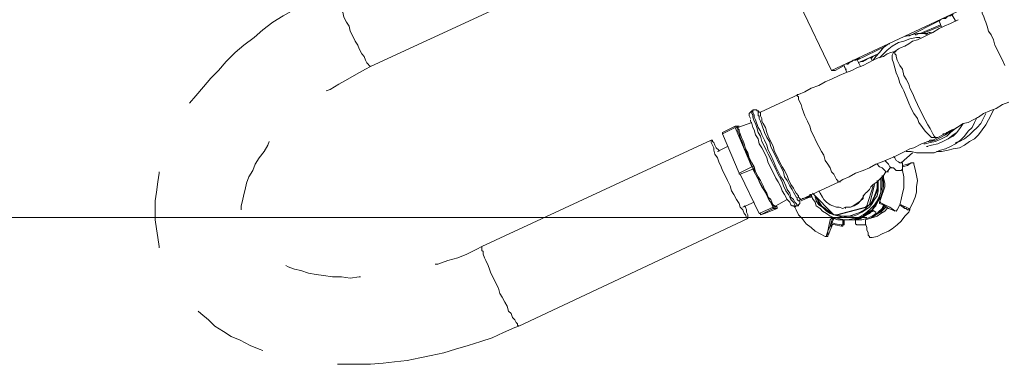
# Model space of a CAD drawing. Units: millimetres. Extents: x -10.1 to 18.8, y 0.3 to 32.5.
# Drawn here: x 15.7 to 16.2, y 5.8 to 6 of the extents above; entities that cross this region are included whole.
import ezdxf

# ---------------------------------------------------------------- set-up
doc = ezdxf.new("R2010")
doc.units = ezdxf.units.MM

msp = doc.modelspace()

# ---------------------------------------------------------------- linework, layer by layer
at = {"lineweight": 9}
for points in [[(16.00604, 6.12339), (15.85668, 6.05396), (15.8532, 6.05254), (15.84695, 6.04909), (15.84067, 6.04562), (15.83514, 6.04215), (15.82889, 6.03867), (15.8233, 6.0352), (15.81777, 6.03103), (15.81291, 6.02686), (15.80735, 6.02269), (15.80249, 6.01853), (15.79763, 6.01366), (15.79343, 6.0088), (15.78926, 6.00463), (15.78512, 5.99977), (15.78092, 5.99491), (15.77748, 5.99077)], [(16.19847, 6.05048), (16.19777, 6.05048), (16.20125, 6.05118), (16.20333, 6.04701), (16.20194, 6.04631), (16.19986, 6.04562), (16.1811, 6.08727), (16.1804, 6.08727), (16.20125, 6.04215), (16.12969, 6.0088), (16.11232, 6.04492)], [(15.85251, 5.99768), (15.85459, 5.99838), (15.85945, 6.00119), (15.86432, 6.00394), (15.86918, 6.00672), (15.87404, 6.00949), (15.87682, 6.01088), (16.00604, 6.07063)], [(15.87682, 6.01088), (15.87613, 6.01158), (15.87543, 6.01227), (15.87474, 6.01297), (15.87404, 6.01436), (15.87332, 6.01644), (15.87196, 6.01783), (15.87057, 6.02061), (15.86987, 6.02269), (15.86846, 6.02478), (15.8671, 6.02756), (15.86571, 6.03031), (15.86501, 6.03311), (15.86362, 6.0352), (15.86223, 6.03798), (15.86157, 6.04073), (15.86015, 6.04284), (15.85945, 6.04562), (15.85876, 6.04701), (15.85807, 6.04909), (15.85734, 6.05048), (15.85668, 6.05187), (15.85668, 6.05396)], [(16.19777, 6.03589), (16.19572, 6.03937), (16.19638, 6.03937), (16.19572, 6.03937), (16.19499, 6.03867), (16.1943, 6.03867), (16.19291, 6.03798), (16.19224, 6.03728), (16.19082, 6.03728), (16.18944, 6.03659), (16.18874, 6.03589), (16.18805, 6.03589), (16.18874, 6.03589)], [(16.21236, 6.04284), (16.2117, 6.04215), (16.21236, 6.04145), (16.21236, 6.04006), (16.21309, 6.03867), (16.21375, 6.03659), (16.21444, 6.0352), (16.21514, 6.03311), (16.21583, 6.03031), (16.21722, 6.02825), (16.21861, 6.02547), (16.21931, 6.02269), (16.2207, 6.01992), (16.22209, 6.01714), (16.22348, 6.01436), (16.22486, 6.01158)], [(16.17207, 6.02756), (16.18874, 6.03589), (16.19013, 6.03242)], [(16.16998, 6.02756), (16.17068, 6.02756), (16.17346, 6.02825), (16.17693, 6.02895), (16.1804, 6.02895), (16.18249, 6.02825)], [(16.18249, 6.02895), (16.17763, 6.02895), (16.17627, 6.02825), (16.17554, 6.02825)], [(16.17835, 6.02895), (16.18944, 6.03381)], [(16.18944, 6.03311), (16.17971, 6.02895), (16.1811, 6.02895), (16.18457, 6.02964)], [(16.18388, 6.02964), (16.18318, 6.02964)], [(16.15262, 6.01436), (16.15401, 6.01644), (16.15609, 6.01853), (16.15817, 6.0213), (16.16098, 6.02342), (16.16165, 6.02342)], [(16.17835, 6.02686), (16.17627, 6.02686), (16.17276, 6.02617), (16.16932, 6.02478), (16.16651, 6.02408), (16.16304, 6.022), (16.16026, 6.01992), (16.15817, 6.01783), (16.15609, 6.01575)], [(16.15956, 6.022), (16.14359, 6.01436)], [(16.14428, 6.01297), (16.1554, 6.01783)], [(16.19155, 5.97407), (16.19082, 5.9734), (16.18805, 5.97201), (16.18669, 5.97201), (16.18596, 5.97268), (16.1853, 5.97407), (16.18457, 5.97548), (16.18388, 5.97687), (16.18249, 5.97896), (16.1811, 5.98171), (16.17971, 5.98449), (16.17693, 5.99004), (16.17554, 5.99282), (16.17418, 5.9963), (16.17276, 5.99907), (16.17207, 6.00119), (16.17068, 6.00394), (16.16932, 6.00605), (16.16859, 6.00949), (16.1672, 6.01158), (16.16582, 6.01436), (16.16512, 6.01644), (16.16512, 6.01714), (16.16443, 6.01783), (16.16443, 6.01922), (16.16512, 6.01922), (16.16443, 6.01922), (16.1637, 6.01853), (16.16304, 6.01714), (16.16304, 6.01505), (16.1637, 6.01297), (16.16443, 6.01019), (16.16512, 6.00741), (16.16651, 6.00463), (16.1672, 6.00185), (16.16859, 5.99907), (16.16932, 5.99768), (16.17207, 5.99077), (16.17346, 5.98796), (16.17488, 5.98518), (16.17693, 5.98243), (16.17763, 5.98032), (16.17971, 5.97754), (16.1811, 5.97548), (16.18318, 5.9734), (16.18457, 5.97201), (16.18805, 5.97201), (16.1853, 5.97062), (16.18388, 5.97062)], [(16.14567, 6.01088), (16.14359, 6.01505), (16.14497, 6.01505), (16.14497, 6.01575), (16.14428, 6.01505), (16.14359, 6.01505), (16.14289, 6.01436), (16.14153, 6.01436), (16.14081, 6.01366), (16.13945, 6.01297), (16.13872, 6.01227), (16.13803, 6.01227)], [(16.15123, 6.01575), (16.15053, 6.01575), (16.14914, 6.01505), (16.14845, 6.01436), (16.14706, 6.01366), (16.14567, 6.01366)], [(16.15195, 6.01436), (16.15123, 6.01575), (16.15401, 6.01714)], [(16.12969, 6.0088), (16.13178, 6.0088), (16.13664, 6.01158), (16.13803, 6.00811)], [(16.13733, 6.00949), (16.13664, 6.01088)], [(16.1116, 5.9956), (16.11093, 5.9956), (16.11093, 5.99491), (16.1116, 5.99424), (16.1116, 5.99282), (16.11302, 5.99004), (16.11371, 5.98796), (16.11441, 5.98591), (16.1151, 5.98382), (16.11646, 5.98101), (16.11788, 5.97823), (16.11858, 5.97548), (16.11997, 5.97268), (16.12135, 5.9699), (16.12274, 5.96715), (16.12416, 5.96434), (16.12552, 5.96226), (16.12622, 5.95951), (16.12761, 5.95739), (16.12897, 5.95531), (16.12969, 5.95325), (16.13108, 5.95187), (16.13178, 5.95045), (16.13247, 5.94909), (16.13316, 5.94839), (16.13316, 5.9477), (16.13386, 5.9477), (16.13458, 5.9477)], [(16.19082, 5.97407), (16.19224, 5.97407), (16.19291, 5.97476), (16.1943, 5.97548), (16.19572, 5.97615), (16.19777, 5.97687), (16.20194, 5.97962), (16.20472, 5.98032), (16.2075, 5.98171), (16.21028, 5.9831), (16.21309, 5.98518), (16.21653, 5.98657), (16.22003, 5.98796), (16.22348, 5.99004), (16.22698, 5.99143)], [(16.08735, 5.98726), (16.08593, 5.98657), (16.08523, 5.98591), (16.08454, 5.98518), (16.08454, 5.98382), (16.08523, 5.98243)], [(16.09009, 5.98591), (16.0894, 5.98657), (16.0887, 5.98657), (16.0887, 5.98726), (16.08662, 5.98726), (16.08662, 5.98591), (16.08735, 5.98449), (16.08735, 5.9831), (16.08801, 5.98171), (16.0894, 5.97754), (16.09079, 5.97548), (16.09148, 5.9734), (16.09287, 5.97062), (16.09423, 5.96781), (16.09496, 5.96506), (16.09635, 5.96226), (16.09774, 5.95951), (16.09909, 5.95603), (16.1019, 5.95045), (16.10329, 5.94839), (16.10471, 5.94558), (16.10538, 5.9435), (16.10677, 5.94144), (16.10746, 5.93936), (16.10885, 5.93797), (16.10955, 5.93658), (16.11024, 5.93589), (16.11093, 5.93516), (16.11093, 5.9345), (16.1116, 5.9345)], [(16.09079, 5.98591), (16.09079, 5.98382), (16.09148, 5.98243), (16.09148, 5.98101), (16.09218, 5.97962), (16.09357, 5.97754), (16.09423, 5.97476), (16.09496, 5.97268), (16.09774, 5.96715), (16.09843, 5.96434), (16.09982, 5.96159), (16.10121, 5.95878), (16.1026, 5.95603), (16.10399, 5.95395), (16.10538, 5.95117), (16.10607, 5.94909), (16.10746, 5.94631), (16.10885, 5.94422), (16.10955, 5.94283), (16.11024, 5.94144), (16.1116, 5.94003), (16.1116, 5.93936), (16.11232, 5.93867), (16.11302, 5.93797), (16.1158, 5.93936), (16.11302, 5.93797)], [(16.18735, 5.96434), (16.19013, 5.96434), (16.19363, 5.96506), (16.19638, 5.96573), (16.19986, 5.96645), (16.20266, 5.96781), (16.20541, 5.9699), (16.20822, 5.97132), (16.21028, 5.9734), (16.21444, 5.97896), (16.21583, 5.98171), (16.21722, 5.98449), (16.21861, 5.98726)], [(16.08593, 5.98032), (16.07828, 5.97754), (16.07828, 5.97687), (16.07898, 5.97615), (16.07898, 5.97548), (16.07964, 5.97407), (16.08037, 5.97201), (16.08106, 5.97062), (16.08173, 5.96854), (16.08245, 5.96573), (16.08384, 5.96368), (16.08454, 5.96087), (16.08593, 5.95812), (16.08735, 5.95603), (16.08801, 5.95325), (16.0894, 5.95045), (16.09079, 5.94839), (16.09218, 5.94558), (16.09287, 5.9435), (16.09423, 5.94144), (16.09496, 5.93936), (16.09635, 5.93797), (16.09704, 5.93658), (16.09774, 5.93516), (16.09843, 5.9345), (16.09909, 5.9338), (16.09909, 5.9345), (16.09982, 5.9338), (16.09982, 5.93311), (16.09774, 5.93311), (16.09774, 5.9338), (16.08662, 5.95464), (16.08662, 5.95603), (16.08593, 5.95603), (16.07686, 5.97754), (16.07686, 5.97823), (16.07898, 5.97823)], [(16.10538, 5.93797), (16.10399, 5.94075), (16.1026, 5.94283), (16.1019, 5.94492), (16.10051, 5.9477), (16.09909, 5.94978), (16.09635, 5.95531), (16.09496, 5.95812), (16.09423, 5.96087), (16.09287, 5.96368), (16.09148, 5.96645), (16.09009, 5.96854), (16.0894, 5.97132), (16.08801, 5.9734), (16.08735, 5.97615), (16.08662, 5.97754), (16.08593, 5.97962), (16.08523, 5.98101), (16.08523, 5.98171)], [(16.17068, 5.96434), (16.17346, 5.96434), (16.17627, 5.96368), (16.18596, 5.96368), (16.18944, 5.96506), (16.19224, 5.96573), (16.19499, 5.96715), (16.19777, 5.96854), (16.20055, 5.97062), (16.20266, 5.97268), (16.20472, 5.97548), (16.2068, 5.97754), (16.20822, 5.98032), (16.20961, 5.9831)], [(16.19777, 5.9692), (16.19986, 5.9699), (16.20266, 5.97132), (16.20541, 5.9734), (16.2075, 5.97548), (16.20961, 5.97754), (16.2117, 5.97962), (16.21444, 5.98518)], [(16.06992, 5.97407), (16.06992, 5.97476), (16.07686, 5.97823)], [(16.07686, 5.97754), (16.06992, 5.97407), (16.07898, 5.95253)], [(16.12897, 5.92338), (16.12969, 5.92338), (16.13039, 5.92477), (16.12897, 5.9213), (16.1283, 5.91921), (16.12761, 5.91852), (16.12761, 5.91779), (16.12622, 5.91779), (16.12344, 5.91921), (16.12066, 5.9206), (16.11858, 5.92269), (16.1158, 5.92477), (16.11371, 5.92755), (16.1116, 5.92963), (16.11024, 5.93241), (16.10955, 5.9338), (16.10885, 5.9345), (16.10816, 5.9345), (16.10746, 5.93516), (16.10677, 5.93658), (16.10607, 5.93728), (16.10538, 5.93797), (16.09909, 5.9345), (16.09909, 5.9338), (16.09843, 5.9338), (16.09774, 5.9338), (16.09774, 5.93516), (16.09704, 5.93589), (16.09565, 5.93728), (16.09496, 5.93867), (16.09423, 5.94075), (16.09287, 5.94283), (16.09148, 5.94492), (16.09009, 5.9477), (16.0894, 5.95045), (16.08801, 5.95325), (16.08662, 5.95531), (16.08523, 5.95812), (16.08454, 5.96087), (16.08312, 5.96368), (16.08173, 5.96573), (16.08106, 5.96854), (16.08037, 5.97062), (16.07964, 5.97201), (16.07898, 5.97407), (16.07828, 5.97548), (16.07828, 5.97687), (16.07759, 5.97754), (16.07828, 5.97823), (16.07828, 5.97754)], [(16.1804, 5.96854), (16.1811, 5.96854), (16.18388, 5.9692), (16.18669, 5.9699), (16.19013, 5.97132), (16.19291, 5.97268), (16.19499, 5.97476), (16.19777, 5.97687), (16.19847, 5.97754)], [(16.18388, 5.9699), (16.18669, 5.97062), (16.18944, 5.97201), (16.19224, 5.9734), (16.19499, 5.97548), (16.19638, 5.97615)], [(15.80593, 5.93241), (15.80593, 5.9345), (15.80663, 5.93728), (15.80735, 5.94075), (15.80805, 5.9435), (15.80874, 5.94697), (15.81013, 5.95045), (15.81222, 5.95395), (15.8136, 5.95739), (15.81566, 5.96087), (15.81847, 5.96434), (15.82055, 5.96781), (15.82122, 5.9699)], [(15.85876, 5.84772), (15.87682, 5.84772), (15.88377, 5.84839), (15.89002, 5.84908), (15.89697, 5.84978), (15.90392, 5.85119), (15.91017, 5.85258), (15.91711, 5.85394), (15.92337, 5.85606), (15.93031, 5.85811), (15.93726, 5.8602), (15.94354, 5.86228), (15.94977, 5.86506), (15.95602, 5.86787), (15.9581, 5.86853), (16.08384, 5.92755), (16.08312, 5.92822), (16.08245, 5.92963), (16.08173, 5.93033), (16.08106, 5.93241), (16.07964, 5.9338), (16.07898, 5.93589), (16.07759, 5.93797), (16.07617, 5.94075), (16.07481, 5.94283), (16.07412, 5.94558), (16.07273, 5.94839), (16.07134, 5.95117), (16.06992, 5.95395), (16.06925, 5.95603), (16.06786, 5.95878), (16.06717, 5.96087), (16.06575, 5.96295), (16.06508, 5.96506), (16.06508, 5.96645), (16.06436, 5.96781), (16.0637, 5.9692), (16.0637, 5.97062)], [(16.06786, 5.96434), (16.06786, 5.96506), (16.06644, 5.96645), (16.06575, 5.96781), (16.06508, 5.9692), (16.06436, 5.9699), (16.06436, 5.97062), (16.0637, 5.97062), (15.93792, 5.91227), (15.93518, 5.91091), (15.92962, 5.9081), (15.92476, 5.90602), (15.9192, 5.90463), (15.91367, 5.90254), (15.91225, 5.90254)], [(16.11232, 5.93728), (16.11232, 5.93797), (16.11302, 5.93797), (16.13386, 5.9477), (16.13594, 5.94909), (16.13945, 5.95045), (16.14289, 5.95253), (16.14706, 5.95395), (16.15053, 5.95531), (16.15401, 5.95739), (16.15748, 5.95878), (16.16098, 5.9602), (16.16443, 5.96159), (16.16998, 5.96434), (16.17276, 5.96573), (16.17488, 5.96645), (16.17901, 5.96854), (16.1811, 5.9692), (16.18249, 5.9699), (16.18318, 5.9699), (16.18388, 5.97062), (16.18457, 5.97062)], [(16.07273, 5.96715), (16.06717, 5.96434)], [(16.16859, 5.95464), (16.16859, 5.95812), (16.16793, 5.95812), (16.17418, 5.96368)], [(16.18179, 5.96715), (16.18457, 5.96781), (16.18179, 5.96715), (16.18249, 5.96715)], [(16.1589, 5.95951), (16.16098, 5.95739), (16.16165, 5.95603), (16.16304, 5.95531)], [(16.16793, 5.95812), (16.1672, 5.95812), (16.16651, 5.95878), (16.16512, 5.95951), (16.16443, 5.96087), (16.1637, 5.96159)], [(15.76081, 5.95325), (15.76081, 5.95253), (15.76011, 5.9477), (15.75942, 5.94214), (15.75869, 5.93728), (15.75869, 5.92686), (15.75942, 5.92199), (15.76011, 5.91713), (15.76081, 5.91227), (15.76081, 5.91157)], [(16.07964, 5.95187), (16.07898, 5.95187), (16.07898, 5.95253), (16.08593, 5.95603)], [(16.08662, 5.95464), (16.07964, 5.95187), (16.09009, 5.93033), (16.09774, 5.9338)], [(16.16026, 5.9338), (16.16026, 5.93311), (16.1589, 5.93172), (16.15681, 5.93033), (16.1547, 5.92894), (16.15262, 5.92822), (16.15053, 5.92755), (16.14845, 5.92686), (16.14845, 5.92477), (16.14914, 5.92269), (16.14914, 5.9213), (16.14984, 5.91991), (16.14984, 5.91852), (16.15053, 5.91779), (16.15053, 5.91713), (16.15195, 5.91713), (16.1547, 5.91779), (16.15748, 5.91921), (16.16098, 5.9206), (16.16304, 5.92199), (16.16582, 5.92408), (16.16793, 5.92616), (16.16998, 5.92894), (16.17207, 5.93102), (16.17276, 5.93241), (16.17276, 5.93311), (16.17418, 5.93589), (16.17554, 5.93936), (16.17627, 5.94214), (16.17627, 5.94492), (16.17693, 5.94839), (16.17627, 5.95117), (16.17554, 5.95464), (16.17488, 5.95739), (16.17488, 5.95812), (16.17346, 5.95812), (16.17137, 5.95673), (16.16859, 5.95603)], [(16.1547, 5.95739), (16.15609, 5.95603), (16.15748, 5.95531), (16.15817, 5.95464), (16.1589, 5.95395), (16.15956, 5.95325), (16.16026, 5.95325), (16.16098, 5.95325)], [(16.15681, 5.93658), (16.15609, 5.93658), (16.15681, 5.93867), (16.15748, 5.94075), (16.15817, 5.94283), (16.1589, 5.94492), (16.1589, 5.94697), (16.15817, 5.94978), (16.15817, 5.95117), (16.15956, 5.95325), (16.16026, 5.95325), (16.16234, 5.95603)], [(16.16443, 5.93172), (16.16304, 5.93241), (16.16098, 5.93311), (16.15817, 5.93516), (16.15609, 5.93589), (16.15609, 5.93658), (16.1589, 5.93516), (16.16165, 5.9338), (16.1637, 5.93241), (16.16512, 5.93172), (16.16582, 5.93241), (16.1672, 5.93516), (16.16793, 5.93797), (16.16859, 5.94144), (16.16932, 5.94422), (16.16932, 5.95045), (16.16859, 5.95395), (16.16859, 5.95464), (16.16793, 5.95395), (16.16512, 5.95395), (16.16443, 5.95464), (16.1637, 5.95531), (16.16304, 5.95531), (16.16165, 5.95531)], [(16.16859, 5.95673), (16.17137, 5.95739), (16.17346, 5.95812), (16.17418, 5.95812)], [(16.11788, 5.94003), (16.11788, 5.94075), (16.11858, 5.94075), (16.11927, 5.93867), (16.12066, 5.93658), (16.12135, 5.9345), (16.12344, 5.93311), (16.12483, 5.93172), (16.12691, 5.93033), (16.12897, 5.92894), (16.13108, 5.92822), (16.13664, 5.92686), (16.13872, 5.92686), (16.14428, 5.92822), (16.14706, 5.92963), (16.14914, 5.93102), (16.15123, 5.93311), (16.15331, 5.93516), (16.1547, 5.93728), (16.15609, 5.94003), (16.15681, 5.94214), (16.15681, 5.94978)], [(16.1554, 5.94839), (16.1554, 5.94283), (16.1547, 5.94003), (16.15331, 5.93797), (16.15195, 5.93589), (16.15053, 5.9338), (16.14845, 5.93241), (16.14633, 5.93102), (16.14359, 5.92963), (16.14153, 5.92894), (16.13872, 5.92894), (16.13594, 5.92822), (16.13386, 5.92894), (16.13108, 5.92963), (16.12897, 5.93033), (16.12691, 5.93172), (16.12483, 5.9338), (16.12274, 5.93516), (16.12135, 5.93728), (16.12066, 5.94003), (16.11997, 5.94075)], [(16.1547, 5.94839), (16.1547, 5.94283), (16.15401, 5.94075), (16.15262, 5.93797), (16.15123, 5.93589), (16.14984, 5.9345), (16.14775, 5.93241), (16.14567, 5.93102), (16.14359, 5.93033), (16.13945, 5.92894), (16.14359, 5.93033), (16.14567, 5.93102), (16.14775, 5.93241), (16.14914, 5.9338), (16.14845, 5.9338), (16.14914, 5.9345), (16.15053, 5.93516), (16.15195, 5.93658), (16.15262, 5.93867), (16.15331, 5.94003), (16.15401, 5.94214), (16.1547, 5.94422), (16.1547, 5.9477)], [(16.14775, 5.94075), (16.14706, 5.93936), (16.14706, 5.94003), (16.14775, 5.94075), (16.14845, 5.94144), (16.14914, 5.94214), (16.15053, 5.9435), (16.15123, 5.94492), (16.15262, 5.94631), (16.1547, 5.9477), (16.15609, 5.94909), (16.15817, 5.95117)], [(16.15748, 5.95045), (16.15748, 5.95117)], [(16.14359, 5.93589), (16.14428, 5.93589), (16.14567, 5.93728), (16.14706, 5.93936), (16.14706, 5.93867), (16.14567, 5.93728), (16.14359, 5.93589), (16.14153, 5.9345), (16.14011, 5.9338), (16.13733, 5.9338), (16.13594, 5.93311), (16.13386, 5.9338), (16.13247, 5.9338), (16.13039, 5.9345), (16.12897, 5.93516), (16.12691, 5.93658), (16.12552, 5.93797), (16.12483, 5.93936), (16.12344, 5.94144), (16.12274, 5.94283)], [(16.15262, 5.94558), (16.14914, 5.9345)], [(16.15053, 5.93516), (16.15331, 5.94631)], [(16.11441, 5.93867), (16.11371, 5.93867), (16.11722, 5.93936), (16.11788, 5.93936), (16.1158, 5.93867), (16.11302, 5.93728)], [(16.11722, 5.93936), (16.11722, 5.94003), (16.11722, 5.93936), (16.1158, 5.93936), (16.11788, 5.94003), (16.11722, 5.94003), (16.11788, 5.94003), (16.11722, 5.94003), (16.11788, 5.94003), (16.11722, 5.94003), (16.11788, 5.94003), (16.11788, 5.93936), (16.11858, 5.93936), (16.11858, 5.94075)], [(16.11927, 5.94144), (16.13108, 5.92963), (16.13316, 5.92963), (16.13525, 5.92894), (16.13945, 5.92894), (16.14011, 5.92894)], [(16.12066, 5.94003), (16.12066, 5.93936), (16.12208, 5.93797), (16.12274, 5.93589), (16.12416, 5.9345), (16.12622, 5.93311), (16.12761, 5.93172), (16.12969, 5.93033), (16.13039, 5.93033)], [(16.12066, 5.93936), (16.12208, 5.93797), (16.12483, 5.9338), (16.12691, 5.93241), (16.12897, 5.93102), (16.12969, 5.93033)], [(16.12969, 5.92755), (16.13039, 5.92755), (16.12969, 5.92616), (16.12897, 5.92338), (16.13108, 5.92755), (16.13316, 5.92686), (16.1422, 5.92686), (16.14428, 5.92822), (16.14706, 5.92894), (16.14984, 5.93102), (16.15195, 5.93241), (16.15331, 5.9345), (16.1554, 5.93728), (16.15401, 5.9345), (16.15195, 5.93241), (16.15053, 5.93102), (16.14775, 5.92894), (16.14497, 5.92822), (16.14289, 5.92686)], [(16.08106, 5.9338), (16.08735, 5.93658)], [(16.08384, 5.92755), (16.08384, 5.92963), (16.08312, 5.93102), (16.08312, 5.93241), (16.08245, 5.9338), (16.08173, 5.9345)], [(16.09774, 5.93311), (16.09079, 5.92963), (16.09079, 5.93033), (16.09009, 5.93033)], [(16.09079, 5.92963), (16.09287, 5.93033), (16.09982, 5.93311)], [(16.14845, 5.9338), (16.13247, 5.92963)], [(16.13316, 5.92963), (16.14914, 5.9338)], [(16.14428, 5.93589), (16.1422, 5.9345), (16.14011, 5.9338), (16.13733, 5.9338), (16.13733, 5.93311)], [(16.15817, 5.93311), (16.15609, 5.93102), (16.15401, 5.92963), (16.15195, 5.92822), (16.15123, 5.92822)], [(16.15262, 5.93172), (16.15123, 5.93102)], [(16.15817, 5.93516), (16.15748, 5.93311), (16.1589, 5.9345), (16.15817, 5.93311), (16.15956, 5.9338), (16.15681, 5.93102), (16.15401, 5.92963), (16.15195, 5.92894), (16.15401, 5.93033), (16.1547, 5.93033), (16.1554, 5.93033), (16.1547, 5.93033)], [(16.15195, 5.93241), (16.15401, 5.93102), (16.15401, 5.93033), (16.1547, 5.93033), (16.1554, 5.93102), (16.1554, 5.93033)], [(16.15609, 5.93102), (16.1554, 5.93102), (16.15748, 5.93311), (16.1554, 5.93102), (16.15609, 5.93172), (16.1589, 5.9345)], [(16.15748, 5.93311), (16.15817, 5.9345)], [(16.1672, 5.93516), (16.16793, 5.9345), (16.1672, 5.93516), (16.16793, 5.93516), (16.17207, 5.93311), (16.17276, 5.93241), (16.17207, 5.93241), (16.17276, 5.93241), (16.17137, 5.93241), (16.17068, 5.93311), (16.16998, 5.93311), (16.16932, 5.9338), (16.16793, 5.9345), (16.16998, 5.93311)], [(16.14914, 5.92822), (9.43548, 5.92822)], [(16.12691, 5.91779), (16.12691, 5.91852), (16.12761, 5.9206), (16.1283, 5.92338), (16.12897, 5.92686), (16.12969, 5.92755), (16.13039, 5.92822), (16.13108, 5.92822), (16.13108, 5.92755), (16.13039, 5.92755), (16.13108, 5.92755), (16.13178, 5.92755)], [(16.13108, 5.92755), (16.12897, 5.92338), (16.12761, 5.9206), (16.12761, 5.91779)], [(16.13594, 5.92686), (16.13594, 5.92408), (16.13525, 5.92408), (16.13525, 5.92338), (16.13594, 5.92338), (16.13525, 5.92338), (16.13594, 5.92338)], [(16.13664, 5.92408), (16.13594, 5.92408), (16.13664, 5.92408), (16.13664, 5.92686), (16.13594, 5.92408), (16.13594, 5.92338), (16.13594, 5.92408)], [(16.13945, 5.92686), (16.14011, 5.92686), (16.14497, 5.92686), (16.14567, 5.92686)], [(16.14845, 5.92408), (16.14775, 5.92408), (16.14845, 5.92408), (16.14428, 5.92408), (16.14359, 5.92408), (16.14289, 5.92477), (16.14289, 5.92686), (16.14011, 5.92686)], [(16.14497, 5.92686), (16.14633, 5.92686), (16.14914, 5.92755), (16.15195, 5.92894)], [(16.12969, 5.92547), (16.13178, 5.92477), (16.13525, 5.92408)], [(16.13525, 5.92338), (16.13178, 5.92408), (16.12969, 5.92477)], [(16.12969, 5.92338), (16.12969, 5.92408)], [(15.93792, 5.91227), (15.93792, 5.91018), (15.93865, 5.90949), (15.93865, 5.9081), (15.93934, 5.90602), (15.94004, 5.90463), (15.94143, 5.90185), (15.94215, 5.89979), (15.94282, 5.89768), (15.94421, 5.89493), (15.9456, 5.89215), (15.94699, 5.88937), (15.94768, 5.88659), (15.9491, 5.88451), (15.95049, 5.88173), (15.95185, 5.87965), (15.95257, 5.87687), (15.95393, 5.87548), (15.95463, 5.87342), (15.95602, 5.87201), (15.95671, 5.87062), (15.95741, 5.86995), (15.95741, 5.86923), (15.9581, 5.86853)], [(15.87126, 5.89559), (15.87057, 5.89559), (15.86571, 5.89493), (15.86084, 5.89559), (15.85595, 5.89559), (15.85109, 5.89632), (15.84695, 5.89701), (15.84278, 5.89768), (15.83858, 5.89907), (15.83514, 5.89979), (15.83167, 5.90115), (15.83028, 5.90185)], [(15.78231, 5.87687), (15.78373, 5.87548), (15.78787, 5.87201), (15.79137, 5.86853), (15.79624, 5.86575), (15.80041, 5.863), (15.80524, 5.86089), (15.81083, 5.85811), (15.81566, 5.85606), (15.81777, 5.85533)]]:
    msp.add_lwpolyline(points, dxfattribs=at)
msp.add_lwpolyline([(16.08593, 5.98657), (16.08593, 5.98518), (16.08662, 5.98449), (16.08662, 5.9831), (16.08735, 5.98101), (16.08801, 5.97962), (16.0887, 5.97754), (16.0894, 5.97476), (16.09079, 5.97268), (16.09148, 5.9699), (16.09287, 5.96715, -0.001086), (16.10121, 5.95045), (16.1026, 5.9477), (16.10329, 5.94558), (16.10471, 5.94283), (16.10607, 5.94075), (16.10677, 5.93936), (16.10746, 5.93797), (16.10885, 5.93658), (16.10955, 5.93516), (16.10955, 5.9345), (16.10955, 5.9338), (16.11024, 5.9345), (16.1116, 5.9345), (16.1116, 5.93516), (16.11232, 5.93589), (16.11232, 5.93728), (16.1116, 5.93728), (16.11093, 5.93797), (16.11093, 5.93936), (16.11024, 5.93936), (16.10955, 5.94075), (16.10885, 5.94214), (16.10816, 5.9435), (16.10677, 5.94558), (16.10538, 5.94839), (16.10399, 5.95045), (16.10329, 5.95325), (16.1019, 5.95603), (16.10121, 5.95739), (16.10051, 5.95878), (16.09909, 5.96159), (16.09774, 5.96434), (16.09635, 5.96715), (16.09565, 5.9699), (16.09423, 5.97201), (16.09287, 5.97476), (16.09148, 5.97896), (16.09079, 5.98101), (16.09009, 5.98243), (16.09009, 5.98382), (16.0894, 5.98382), (16.0894, 5.98657), (16.09009, 5.98591), (16.09079, 5.98591), (16.1116, 5.9956), (16.1151, 5.99699), (16.11858, 5.99907), (16.12274, 6.00046), (16.12622, 6.00255), (16.12969, 6.00394), (16.13386, 6.00605), (16.13733, 6.00741), (16.14081, 6.0088), (16.14359, 6.01019), (16.14706, 6.01158), (16.15262, 6.01436), (16.1554, 6.01575), (16.15817, 6.01644), (16.16026, 6.01783), (16.16234, 6.01853), (16.16443, 6.01922), (16.16651, 6.02061), (16.16793, 6.0213), (16.16998, 6.022), (16.17207, 6.02342), (16.17418, 6.02478), (16.17693, 6.02547), (16.17971, 6.02686), (16.18249, 6.02825), (16.1853, 6.02964), (16.18874, 6.03173), (16.19155, 6.03311), (16.19499, 6.0345), (16.19916, 6.03659)], format="xyb", dxfattribs=at)
for points in [[(16.15123, 6.01575), (16.15195, 6.01575), (16.15195, 6.01644), (16.15262, 6.01644), (16.15195, 6.01644)], [(16.13803, 6.00949), (16.13733, 6.00949)], [(16.19638, 5.97268), (16.19363, 5.97132), (16.19082, 5.9699), (16.18805, 5.96854), (16.18457, 5.96781), (16.18805, 5.96854), (16.19082, 5.9699), (16.19363, 5.97132), (16.19638, 5.9734), (16.19847, 5.97476), (16.20055, 5.97754), (16.20194, 5.97962), (16.20055, 5.97754), (16.19847, 5.97476)], [(16.15748, 5.95045), (16.15748, 5.94492), (16.15681, 5.94214), (16.15609, 5.93936), (16.1554, 5.93728), (16.15681, 5.93936), (16.15748, 5.94214), (16.15817, 5.94492), (16.15817, 5.9477)], [(16.14497, 5.92755), (16.1422, 5.92686), (16.14081, 5.92686), (16.14153, 5.92686), (16.14289, 5.92686), (16.14567, 5.92755), (16.14775, 5.92894), (16.15053, 5.93033), (16.15262, 5.93241), (16.15195, 5.93241), (16.14984, 5.93033), (16.14706, 5.92894)]]:
    msp.add_lwpolyline(points, close=True, dxfattribs=at)

doc.saveas('drawing.dxf')
